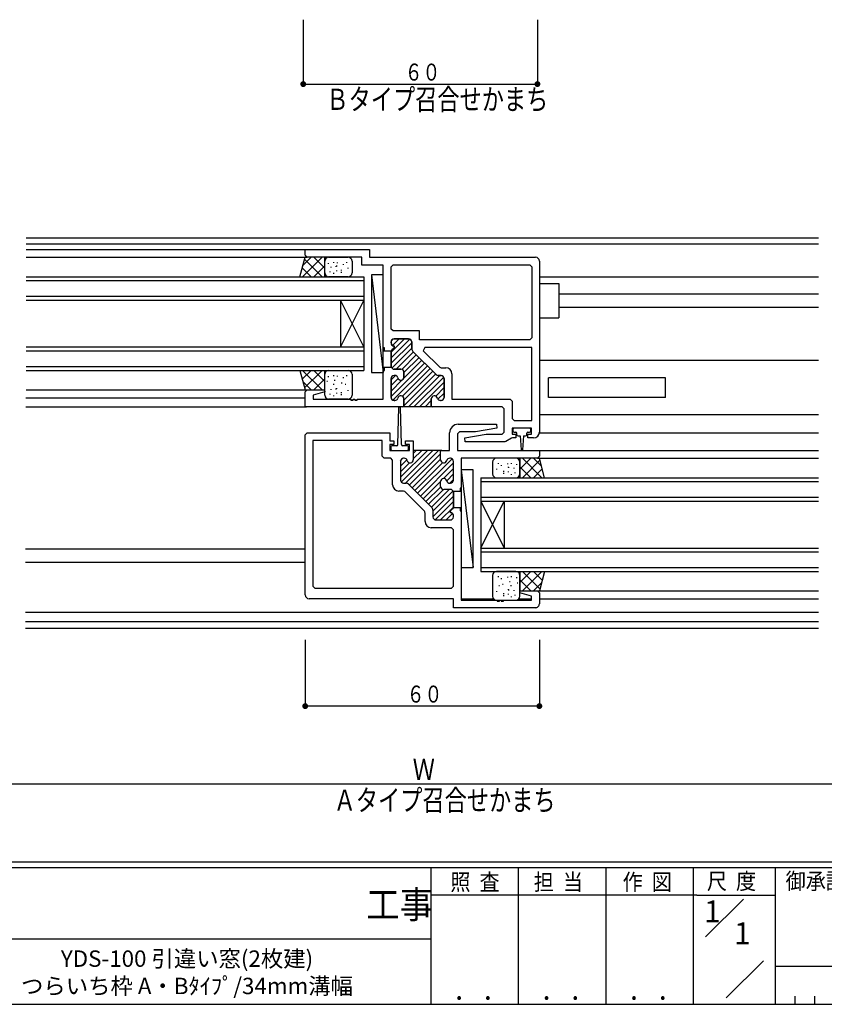
# Model space of a CAD drawing. Extents: x 0 to 793, y 0 to 564.
# Drawn here: x 413 to 619, y 0 to 252 of the extents above; entities that cross this region are included whole.
import ezdxf
from ezdxf.enums import TextEntityAlignment as Align

# ---------------------------------------------------------------- set-up
doc = ezdxf.new("R2010")
doc.units = 0
for name, color, linetype in [('USER1', 3, 'CONTINUOUS'), ('YKK_11', 7, 'CONTINUOUS'), ('YKK_12', 2, 'CONTINUOUS'), ('YKK_13', 4, 'CONTINUOUS'), ('YKK_D', 6, 'CONTINUOUS'), ('YKK_ZWAK', 7, 'CONTINUOUS')]:
    doc.layers.add(name, color=color, linetype=linetype)
doc.styles.get("Standard").update_dxf_attribs({"font": 'ROMANS.SHX', "bigfont": 'EXTFONT.SHX'})
doc.styles.add('YKK_OSSTYLE1', font='romans.shx', dxfattribs={"width": 0.9, "bigfont": 'EXTFONT.SHX'})

# ---------------------------------------------------------------- blocks, each defined once
blk = doc.blocks.new('A201')
at = {"layer": 'YKK_ZWAK', "color": 254, "linetype": 'Continuous'}
for p, q in [((571, 35), (21, 35)), ((544, 34), (21, 34)), ((389, 34), (389, 9)), ((437, 34), (437, 9)), ((452, 34), (452, 9)), ((452, 16), (524, 16)), ((21, 9), (544, 9))]:
    blk.add_line(p, q, dxfattribs=at)
at = {"layer": 'YKK_ZWAK', "color": 131, "linetype": 'Continuous'}
for p, q in [((405, 34), (405, 9)), ((421, 34), (421, 9)), ((437.7, 29), (389, 29)), ((437.7, 29), (452, 29)), ((439.26, 21.33), (446.19, 28.25)), ((297, 21), (389, 21)), ((443.05, 10.18), (449.85, 16.98)), ((455.6, 10.5), (455.6, 9)), ((459.2, 10.5), (459.2, 9))]:
    blk.add_line(p, q, dxfattribs=at)
at = {"layer": 'YKK_ZWAK', "color": 131, "linetype": 'Continuous', "style": 'YKK_OSSTYLE1', "width": 0.9}
for s, height, p in [('照  査', 3, (392.56, 29.87)), ('担  当', 3, (407.82, 29.87)), ('作  図', 3, (424.09, 29.88)), ('尺  度', 3, (439.51, 30.04)), ('御承認印', 3, (453.91, 30.05)), (' ． ．', 3.5, (392.18, 9.75)), (' ． ．', 3.5, (408.18, 9.75)), (' ． ．', 3.5, (424.18, 9.75))]:
    blk.add_text(s, height=height, dxfattribs=at).set_placement(p)
at = {"layer": 'YKK_ZWAK', "color": 254, "linetype": 'Continuous', "style": 'YKK_OSSTYLE1', "width": 0.9}
blk.add_text('工事', height=5, dxfattribs=at).set_placement((377.17, 24.75))

msp = doc.modelspace()

# ---------------------------------------------------------------- linework, layer by layer
at = {"layer": 'YKK_11'}
for p, q in [((485.8, 193.4), (502.3, 193.4)), ((485.8, 191.9), (485.8, 193.4)), ((486.3, 191.4), (485.8, 191.9)), ((502.3, 193.4), (502.3, 191.4)), ((500.3, 191.4), (486.3, 191.4)), ((500.3, 189.4), (500.3, 191.4)), ((505.8, 189.4), (500.3, 189.4)), ((502.3, 191.4), (544.8, 191.4)), ((505.8, 168.2), (505.8, 189.4)), ((507.8, 188.95), (508.3, 189.45)), ((508.3, 189.45), (543.35, 189.45)), ((543.35, 189.45), (543.85, 188.95)), ((545.8, 190.4), (545.8, 146.6)), ((507.8, 173), (507.8, 188.95)), ((543.85, 188.95), (543.85, 170.75)), ((508.3, 172.5), (507.8, 173)), ((515.1, 172.5), (508.3, 172.5)), ((515.1, 170.25), (515.1, 172.5)), ((507.8, 169.46), (507.8, 169.7)), ((507.8, 169.46), (507.8, 169.7)), ((507.8, 169.7), (507.8, 169.46)), ((508.6, 170.5), (512.3, 170.5)), ((508.6, 170.5), (512.3, 170.5)), ((512.3, 170.5), (508.6, 170.5)), ((513.1, 169.7), (513.1, 167.99)), ((513.1, 169.7), (513.1, 167.99)), ((513.1, 167.99), (513.1, 169.7)), ((543.35, 170.25), (515.1, 170.25)), ((543.85, 170.75), (543.35, 170.25)), ((506.1, 168.2), (505.8, 168.2)), ((505.8, 167.6), (506.1, 167.6)), ((505.8, 167.35), (505.8, 167.6)), ((507.83, 167.35), (505.8, 167.35)), ((506.1, 167.6), (506.1, 168.2)), ((507.83, 167.35), (507.84, 163.25)), ((507.84, 163.25), (507.83, 167.35)), ((508.6, 167.94), (508.6, 168.66)), ((508.6, 168.66), (508.6, 167.94)), ((508.6, 168.2), (508.6, 168.4)), ((513.39, 167.28), (519.34, 161.33)), ((513.39, 167.28), (519.34, 161.33)), ((519.34, 161.33), (513.39, 167.28)), ((516.41, 168.3), (516.05, 167.45)), ((516.05, 167.45), (520.25, 163.25)), ((543.85, 168.3), (516.41, 168.3)), ((543.85, 149.6), (543.85, 168.3)), ((505.8, 163.25), (507.84, 163.25)), ((505.8, 163), (505.8, 163.25)), ((506.1, 163), (505.8, 163)), ((505.8, 162.4), (506.1, 162.4)), ((505.8, 155.05), (505.8, 162.4)), ((506.1, 162.4), (506.1, 163)), ((508.6, 162.7), (510.3, 162.7)), ((510.3, 162.7), (508.6, 162.7)), ((508.6, 162.7), (510.3, 162.7)), ((511.1, 161.9), (511.1, 160.7)), ((511.1, 160.7), (511.1, 161.9)), ((511.1, 161.9), (511.1, 160.7)), ((520.25, 163.25), (520.61, 163.1)), ((520.61, 163.1), (521.8, 163.1)), ((523.4, 161.5), (523.4, 155.05)), ((507.8, 160.3), (507.8, 155.5)), ((507.8, 155.5), (507.8, 160.3)), ((507.8, 160.3), (507.8, 155.5)), ((508.75, 161.1), (508.6, 161.1)), ((508.6, 161.1), (508.75, 161.1)), ((508.75, 161.1), (508.6, 161.1)), ((519.9, 161.1), (520.6, 161.1)), ((519.9, 161.1), (520.6, 161.1)), ((520.6, 161.1), (519.9, 161.1)), ((521.4, 160.3), (521.4, 155.5)), ((521.4, 160.3), (521.4, 155.5)), ((521.4, 155.5), (521.4, 160.3)), ((485.8, 156.9), (486.3, 157.4)), ((485.8, 153.1), (485.8, 156.9)), ((486.3, 157.4), (490.76, 157.4)), ((490.83, 156.88), (487.8, 156.07)), ((490.76, 157.4), (490.83, 156.88)), ((487.8, 156.07), (487.8, 155.05)), ((487.8, 155.05), (497.5, 155.05)), ((497.5, 155.05), (497.5, 154.75)), ((497.5, 154.75), (498.1, 154.75)), ((498.1, 155.05), (498.5, 155.05)), ((498.1, 154.75), (498.1, 155.05)), ((498.5, 155.05), (498.5, 154.75)), ((498.5, 154.75), (499.1, 154.75)), ((499.1, 154.75), (499.1, 155.05)), ((499.1, 155.05), (505.8, 155.05)), ((508.6, 154.7), (508.75, 154.7)), ((508.75, 154.7), (508.6, 154.7)), ((508.6, 154.7), (508.75, 154.7)), ((511.1, 155.1), (511.1, 153.4)), ((511.1, 153.1), (511.1, 155.1)), ((511.1, 155.1), (511.1, 153.1)), ((518.1, 155.1), (518.1, 153.4)), ((518.1, 155.1), (518.1, 153.1)), ((518.1, 153.1), (518.1, 155.1)), ((520.6, 154.7), (520.45, 154.7)), ((520.6, 154.7), (520.45, 154.7)), ((520.45, 154.7), (520.6, 154.7)), ((523.4, 155.05), (538.3, 155.05)), ((538.3, 155.05), (538.8, 154.55)), ((538.8, 154.55), (538.8, 150.1)), ((511.1, 153.1), (485.8, 153.1)), ((518.4, 153.1), (510.8, 153.1)), ((518.1, 153.1), (511.1, 153.1)), ((536.3, 153.1), (518.1, 153.1)), ((536.8, 152.6), (536.3, 153.1)), ((536.8, 146.55), (536.8, 152.6)), ((538.8, 150.1), (539.3, 149.6)), ((539.3, 149.6), (543.85, 149.6)), ((485.8, 145.9), (486.3, 146.4)), ((486.3, 146.4), (507.5, 146.4)), ((507.5, 146.4), (507.5, 144.4)), ((522.8, 141.9), (522.8, 146.4)), ((525.3, 146.65), (524.8, 146.15)), ((525, 148.6), (534.8, 148.6)), ((529.46, 146.65), (525.3, 146.65)), ((534.89, 147.61), (529.46, 146.65)), ((534.8, 148.6), (534.89, 147.61)), ((536.3, 146.05), (536.8, 146.55)), ((543.8, 147.6), (538.8, 147.6)), ((538.8, 147.6), (538.8, 146.1)), ((543.8, 146.1), (543.8, 147.6)), ((485.8, 104.9), (485.8, 145.9)), ((487.75, 144.45), (487.75, 107.15)), ((505.55, 144.45), (487.75, 144.45)), ((505.55, 140.4), (505.55, 144.45)), ((507.5, 144.4), (508.5, 144.4)), ((508.5, 144.4), (508.5, 143.4)), ((511.5, 143.4), (511.5, 144.4)), ((511.5, 144.4), (513.5, 144.4)), ((513.5, 144.4), (513.5, 139.5)), ((524.8, 146.15), (524.8, 141.9)), ((526.71, 145.09), (532.14, 146.05)), ((526.8, 144.1), (526.71, 145.09)), ((536.93, 144.1), (526.8, 144.1)), ((532.14, 146.05), (536.3, 146.05)), ((537.18, 144.17), (536.93, 144.1)), ((538.68, 145.03), (537.18, 144.17)), ((538.93, 145.1), (538.68, 145.03)), ((538.8, 146.1), (539.8, 146.1)), ((539.8, 145.1), (538.93, 145.1)), ((539.8, 146.1), (539.8, 145.1)), ((542.8, 146.1), (543.8, 146.1)), ((542.8, 145.1), (542.8, 146.1)), ((544.3, 145.1), (542.8, 145.1)), ((508.5, 143.4), (507.5, 143.4)), ((507.5, 143.4), (507.5, 141.9)), ((507.5, 141.9), (512.5, 141.9)), ((512.5, 143.4), (511.5, 143.4)), ((512.5, 141.9), (512.5, 143.4)), ((520.8, 141.9), (513.5, 141.9)), ((520.5, 141.9), (513.5, 141.9)), ((513.5, 141.9), (513.5, 139.5)), ((513.5, 141.9), (513.5, 139.5)), ((520.5, 141.9), (522.8, 141.9)), ((520.5, 139.5), (520.5, 141.9)), ((520.5, 139.5), (520.5, 141.9)), ((524.8, 141.9), (545.8, 141.9)), ((545.8, 141.9), (545.8, 140.4)), ((506.05, 139.9), (505.55, 140.4)), ((507.7, 139.9), (506.05, 139.9)), ((508.2, 139.4), (507.7, 139.9)), ((508.2, 133.1), (508.2, 139.4)), ((510.2, 139.1), (510.2, 134.3)), ((510.2, 139.1), (510.2, 134.3)), ((510.2, 139.1), (510.2, 134.3)), ((511.15, 139.9), (511, 139.9)), ((511.15, 139.9), (511, 139.9)), ((511.15, 139.9), (511, 139.9)), ((523, 139.9), (522.85, 139.9)), ((523, 139.9), (522.85, 139.9)), ((523.8, 134.3), (523.8, 139.1)), ((523.8, 134.3), (523.8, 139.1)), ((525.8, 139.9), (525.8, 132.2)), ((545.3, 139.9), (525.8, 139.9)), ((545.8, 140.4), (545.3, 139.9)), ((520.5, 132.7), (520.5, 133.9)), ((520.5, 132.7), (520.5, 133.9)), ((510.99, 131.5), (509.8, 131.5)), ((511.35, 131.35), (510.99, 131.5)), ((511, 133.5), (511.7, 133.5)), ((511, 133.5), (511.7, 133.5)), ((511, 133.5), (511.7, 133.5)), ((516.21, 126.49), (511.35, 131.35)), ((512.26, 133.27), (518.21, 127.32)), ((512.26, 133.27), (518.21, 127.32)), ((512.26, 133.27), (518.21, 127.32)), ((523, 131.9), (521.3, 131.9)), ((523, 131.9), (521.3, 131.9)), ((522.85, 133.5), (523, 133.5)), ((522.85, 133.5), (523, 133.5)), ((525.8, 131.35), (523.76, 131.35)), ((523.76, 131.35), (523.77, 127.25)), ((523.77, 127.25), (523.76, 131.35)), ((525.5, 132.2), (525.5, 131.6)), ((525.8, 132.2), (525.5, 132.2)), ((525.5, 131.6), (525.8, 131.6)), ((525.8, 131.6), (525.8, 131.35)), ((518.5, 126.61), (518.5, 124.9)), ((518.5, 126.61), (518.5, 124.9)), ((518.5, 126.61), (518.5, 124.9)), ((523, 125.94), (523, 126.66)), ((523, 125.94), (523, 126.66)), ((523, 126.2), (523, 126.4)), ((523.77, 127.25), (525.8, 127.25)), ((525.5, 127), (525.5, 126.4)), ((525.8, 127), (525.5, 127)), ((525.5, 126.4), (525.8, 126.4)), ((525.8, 127.25), (525.8, 127)), ((525.8, 126.4), (525.8, 103.55)), ((516.5, 123.7), (516.5, 125.79)), ((519.3, 124.1), (523, 124.1)), ((519.3, 124.1), (523, 124.1)), ((519.3, 124.1), (523, 124.1)), ((523.8, 124.9), (523.8, 125.14)), ((523.8, 124.9), (523.8, 125.14)), ((523.8, 124.9), (523.8, 125.14)), ((523.3, 122.1), (518.1, 122.1)), ((523.8, 121.6), (523.3, 122.1)), ((523.8, 107.15), (523.8, 121.6)), ((487.75, 107.15), (488.25, 106.65)), ((488.25, 106.65), (523.3, 106.65)), ((523.3, 106.65), (523.8, 107.15)), ((523.8, 103.9), (486.8, 103.9)), ((523.8, 101.6), (523.8, 103.9)), ((525.8, 103.55), (535, 103.55)), ((535, 103.55), (535, 103.25)), ((535.6, 103.25), (535.6, 103.55)), ((535.6, 103.55), (536, 103.55)), ((536, 103.55), (536, 103.25)), ((536.6, 103.55), (543.8, 103.55)), ((536.6, 103.25), (536.6, 103.55)), ((540.77, 105.38), (540.84, 105.9)), ((543.8, 104.57), (540.77, 105.38)), ((540.84, 105.9), (545.3, 105.9)), ((543.8, 103.55), (543.8, 104.57)), ((545.3, 105.9), (545.8, 105.4)), ((545.8, 105.4), (545.8, 102.6)), ((544.8, 101.6), (523.8, 101.6)), ((535, 103.25), (535.6, 103.25)), ((536, 103.25), (536.6, 103.25))]:
    msp.add_line(p, q, dxfattribs=at)
at = {"layer": 'YKK_11', "color": 253}
for p, q in [((507.82, 169.87), (508.43, 170.48)), ((507.83, 167.05), (511.28, 170.5)), ((507.83, 165.64), (512.62, 170.43)), ((507.84, 164.23), (513.1, 169.5)), ((508.15, 168.79), (509.86, 170.5)), ((507.99, 162.98), (513.1, 168.08)), ((509.13, 162.7), (513.55, 167.12)), ((507.8, 155.71), (516.38, 164.29)), ((510.52, 162.67), (514.26, 166.41)), ((511.01, 160.34), (515.67, 165)), ((511.1, 161.84), (514.97, 165.71)), ((508.27, 154.77), (517.09, 163.58)), ((510.71, 155.79), (517.79, 162.88)), ((511.1, 154.77), (518.5, 162.17)), ((511.1, 153.35), (519.21, 161.46)), ((507.8, 159.95), (508.93, 161.08)), ((507.8, 158.54), (509.59, 160.33)), ((507.8, 157.12), (510.66, 159.99)), ((512.26, 153.1), (520.26, 161.1)), ((513.67, 153.1), (521.29, 160.71)), ((515.09, 153.1), (521.4, 159.41)), ((519.23, 155.83), (521.4, 158)), ((519.82, 155), (521.4, 156.58)), ((516.5, 153.1), (518.1, 154.7)), ((510.85, 153.1), (510.85, 153.1)), ((517.92, 153.1), (518.12, 153.3)), ((510.2, 135.01), (517.09, 141.9)), ((510.39, 133.78), (518.5, 141.9)), ((511.52, 133.5), (519.92, 141.9)), ((513.5, 141.14), (514.26, 141.9)), ((513.5, 139.72), (515.68, 141.9)), ((510.2, 137.84), (511.85, 139.49)), ((510.22, 139.27), (510.83, 139.88)), ((512.48, 133.05), (520.5, 141.07)), ((513.19, 132.34), (520.5, 139.65)), ((513.89, 131.63), (521.01, 138.75)), ((514.6, 130.93), (523.44, 139.77)), ((510.2, 136.42), (512.5, 138.73)), ((515.31, 130.22), (523.8, 138.71)), ((521.2, 134.69), (523.8, 137.3)), ((516.02, 129.51), (520.51, 134)), ((522.06, 134.14), (523.8, 135.88)), ((522.83, 133.5), (523.8, 134.47)), ((516.72, 128.81), (520.51, 132.59)), ((517.43, 128.1), (521.23, 131.9)), ((518.14, 127.39), (522.65, 131.9)), ((518.5, 126.34), (523.68, 131.52)), ((518.5, 124.93), (523.76, 130.19)), ((519.11, 124.12), (523.77, 128.78)), ((520.5, 124.1), (523.77, 127.37)), ((521.92, 124.1), (523.54, 125.73))]:
    msp.add_line(p, q, dxfattribs=at)
at = {"layer": 'YKK_11'}
for centre, radius, start, end in [((544.8, 190.4), 1, 0, 90), ((508.6, 169.7), 0.8, 90, 180), ((508.6, 169.7), 0.8, 90, 180), ((508.6, 169.7), 0.8, 90, 180), ((508.6, 169.46), 0.8, 180, 254.1734), ((508.6, 169.46), 0.8, 180, 270), ((508.6, 169.46), 0.8, 180, 270), ((512.3, 169.7), 0.8, 0, 90), ((512.3, 169.7), 0.8, 0, 90), ((512.3, 169.7), 0.8, 0, 90), ((508.6, 167.14), 0.8, 90, 164.9076), ((508.6, 167.14), 0.8, 90, 164.9076), ((508.6, 167.14), 0.8, 105.8266, 164.9076), ((508.3, 168.4), 0.3, 0, 74.1734), ((508.3, 168.2), 0.3, 285.8266, 0), ((514.1, 167.99), 1, 180, 225), ((514.1, 167.99), 1, 180, 225), ((514.1, 167.99), 1, 180, 225), ((508.6, 163.5), 0.8, 198.2405, 270), ((508.6, 163.5), 0.8, 198.2405, 270), ((508.6, 163.5), 0.8, 198.2405, 270), ((510.3, 161.9), 0.8, 0, 90), ((510.3, 161.9), 0.8, 0, 90), ((510.3, 161.9), 0.8, 0, 90), ((521.8, 161.5), 1.6, 0, 90), ((508.6, 160.3), 0.8, 90, 180), ((508.6, 160.3), 0.8, 90, 180), ((508.6, 160.3), 0.8, 90, 180), ((508.75, 160.3), 0.8, 14.4775, 90), ((508.75, 160.3), 0.8, 14.4775, 90), ((508.75, 160.3), 0.8, 14.4775, 90), ((510.3, 160.7), 0.8, 194.4775, 0), ((510.3, 160.7), 0.8, 194.4775, 0), ((510.3, 160.7), 0.8, 194.4775, 0), ((519.9, 161.9), 0.8, 225, 270), ((519.9, 161.9), 0.8, 225, 270), ((519.9, 161.9), 0.8, 225, 270), ((520.6, 160.3), 0.8, 360, 90), ((520.6, 160.3), 0.8, 360, 90), ((520.6, 160.3), 0.8, 0, 90), ((508.6, 155.5), 0.8, 180, 270), ((508.6, 155.5), 0.8, 180, 270), ((508.6, 155.5), 0.8, 180, 270), ((508.75, 155.5), 0.8, 270, 345.5225), ((508.75, 155.5), 0.8, 270, 345.5225), ((508.75, 155.5), 0.8, 270, 345.5225), ((510.3, 155.1), 0.8, 0, 165.5225), ((510.3, 155.1), 0.8, 0, 165.5225), ((510.3, 155.1), 0.8, 0, 165.5225), ((518.9, 155.1), 0.8, 14.4775, 180), ((518.9, 155.1), 0.8, 14.4775, 180), ((518.9, 155.1), 0.8, 14.4775, 180), ((520.45, 155.5), 0.8, 194.4775, 270), ((520.45, 155.5), 0.8, 194.4775, 270), ((520.45, 155.5), 0.8, 194.4775, 270), ((520.6, 155.5), 0.8, 270, 0), ((520.6, 155.5), 0.8, 270, 0), ((520.6, 155.5), 0.8, 270, 0), ((510.8, 153.4), 0.3, 270, 0), ((518.4, 153.4), 0.3, 180, 270), ((525, 146.4), 2.2, 90, 180), ((544.3, 146.6), 1.5, 270, 0), ((511, 139.1), 0.8, 90, 180), ((511, 139.1), 0.8, 90, 180), ((511, 139.1), 0.8, 90, 180), ((511.15, 139.1), 0.8, 14.4775, 90), ((511.15, 139.1), 0.8, 14.4775, 90), ((511.15, 139.1), 0.8, 14.4775, 90), ((512.7, 139.5), 0.8, 194.4775, 0), ((512.7, 139.5), 0.8, 194.4775, 0), ((512.7, 139.5), 0.8, 194.4775, 0), ((521.3, 139.5), 0.8, 180, 345.5225), ((521.3, 139.5), 0.8, 180, 345.5225), ((522.85, 139.1), 0.8, 90, 165.5225), ((522.85, 139.1), 0.8, 90, 165.5225), ((523, 139.1), 0.8, 0, 90), ((523, 139.1), 0.8, 0, 90), ((511, 134.3), 0.8, 180, 270), ((511, 134.3), 0.8, 180, 270), ((511, 134.3), 0.8, 180, 270), ((521.3, 133.9), 0.8, 14.4775, 180), ((521.3, 133.9), 0.8, 14.4775, 180), ((522.85, 134.3), 0.8, 194.4775, 270), ((522.85, 134.3), 0.8, 194.4775, 270), ((523, 134.3), 0.8, 270, 0), ((523, 134.3), 0.8, 270, 0), ((509.8, 133.1), 1.6, 180, 270), ((511.7, 132.7), 0.8, 45, 90), ((511.7, 132.7), 0.8, 45, 90), ((511.7, 132.7), 0.8, 45, 90), ((521.3, 132.7), 0.8, 180, 270), ((521.3, 132.7), 0.8, 180, 270), ((523, 131.1), 0.8, 18.2405, 90), ((523, 131.1), 0.8, 18.2405, 90), ((515.5, 125.79), 1, 0, 45), ((517.5, 126.61), 1, 0, 45), ((517.5, 126.61), 1, 0, 45), ((517.5, 126.61), 1, 0, 45), ((523, 127.46), 0.8, 270, 344.9076), ((523, 127.46), 0.8, 270, 344.9076), ((523.3, 126.4), 0.3, 105.8266, 180), ((523.3, 126.2), 0.3, 180, 254.1734), ((523, 127.46), 0.8, 285.8266, 344.9076), ((518.1, 123.7), 1.6, 180, 270), ((519.3, 124.9), 0.8, 180, 270), ((519.3, 124.9), 0.8, 180, 270), ((519.3, 124.9), 0.8, 180, 270), ((523, 125.14), 0.8, 0, 90), ((523, 125.14), 0.8, 0, 90), ((523, 124.9), 0.8, 270, 0), ((523, 124.9), 0.8, 270, 0), ((523, 124.9), 0.8, 270, 0), ((523, 125.14), 0.8, 0, 74.1734), ((486.8, 104.9), 1, 180, 270), ((544.8, 102.6), 1, 270, 0.0002)]:
    msp.add_arc(centre, radius, start, end, dxfattribs=at)
at = {"layer": 'YKK_12'}
for p, q in [((414.3, 196.4), (617.3, 196.4)), ((414.3, 194.8), (569.63, 194.8)), ((554.84, 194.8), (617.3, 194.8)), ((414.3, 193.4), (485.8, 193.4)), ((414.3, 191.4), (486.3, 191.4)), ((414.3, 186.4), (500.8, 186.4)), ((414.3, 185.4), (500.8, 185.4)), ((500.8, 186.4), (500.8, 162.4)), ((545.8, 186.4), (617.3, 186.4)), ((550.8, 182), (617.3, 182)), ((550.8, 182), (617.3, 182)), ((414.3, 181.4), (500.8, 181.4)), ((414.3, 180.4), (500.8, 180.4)), ((494.8, 180.4), (494.8, 168.4)), ((500.8, 168.4), (494.8, 180.4)), ((500.8, 180.4), (494.8, 168.4)), ((550.8, 178.6), (617.3, 178.6)), ((414.3, 168.4), (500.8, 168.4)), ((414.3, 167.4), (500.8, 167.4)), ((545.8, 165), (559.95, 165)), ((556.03, 165), (617.3, 165)), ((414.3, 163.4), (500.8, 163.4)), ((414.3, 162.4), (500.8, 162.4)), ((578.1, 160.5), (548.1, 160.5)), ((548.1, 155.5), (548.1, 160.5)), ((578.1, 155.5), (578.1, 160.5)), ((414.3, 157.4), (490.8, 157.4)), ((414.25, 155.4), (451.88, 155.4)), ((447.16, 155.4), (485.8, 155.4)), ((578.1, 155.5), (548.1, 155.5)), ((414.25, 153.1), (451.88, 153.1)), ((447.16, 153.1), (476.07, 153.1)), ((472.63, 153.1), (486.1, 153.1)), ((545.8, 151.1), (617.3, 151.1)), ((545.8, 146.37), (555.83, 146.37)), ((555.44, 146.37), (617.3, 146.37)), ((545.5, 141.9), (555.83, 141.9)), ((549.92, 141.9), (555.83, 141.9)), ((555.44, 141.9), (617.3, 141.9)), ((545.3, 139.9), (563.37, 139.9)), ((560.81, 139.9), (617.3, 139.9)), ((530.8, 134.9), (617.3, 134.9)), ((530.8, 134.9), (530.8, 110.9)), ((530.8, 133.9), (617.3, 133.9)), ((530.8, 129.9), (617.3, 129.9)), ((530.8, 128.9), (617.3, 128.9)), ((530.8, 128.9), (536.8, 116.9)), ((530.8, 116.9), (536.8, 128.9)), ((536.8, 128.9), (536.8, 116.9)), ((414.16, 116.7), (485.8, 116.7)), ((530.8, 116.9), (617.3, 116.9)), ((530.8, 115.9), (617.3, 115.9)), ((414.16, 113.3), (485.8, 113.3)), ((530.8, 111.9), (617.3, 111.9)), ((530.8, 110.9), (617.3, 110.9)), ((525.8, 103.9), (534.04, 103.9)), ((540.56, 103.9), (543.8, 103.9)), ((545.3, 105.9), (617.3, 105.9)), ((545.8, 103.9), (548.8, 103.9)), ((548.8, 103.9), (617.3, 103.9)), ((414.1, 100.5), (617.3, 100.5)), ((414.1, 98.05), (617.3, 98.05)), ((414.1, 96.4), (617.3, 96.4))]:
    msp.add_line(p, q, dxfattribs=at)
at = {"layer": 'YKK_13'}
for p, q in [((484.46, 186.4), (485.8, 191.4)), ((485.14, 186.4), (490.14, 191.4)), ((485.25, 189.33), (487.31, 191.4)), ((490.14, 186.4), (485.66, 190.88)), ((490.8, 191.4), (485.8, 191.4)), ((490.8, 188.57), (487.97, 191.4)), ((487.97, 186.4), (490.8, 189.23)), ((490.8, 186.4), (490.8, 191.4)), ((490.8, 187.4), (490.8, 190.4)), ((491.67, 189.91), (491.67, 189.71)), ((491.8, 191.4), (496.8, 191.4)), ((493.01, 190.17), (493.01, 189.97)), ((493.82, 189.24), (493.82, 189.04)), ((493.95, 190.04), (493.95, 189.84)), ((495.56, 189.64), (495.56, 189.44)), ((496.36, 190.17), (496.36, 189.97)), ((497.8, 190.4), (497.8, 187.4)), ((487.31, 186.4), (485.06, 188.65)), ((492.07, 187.76), (492.07, 187.56)), ((492.34, 188.97), (492.34, 188.77)), ((493.01, 187.36), (493.01, 187.16)), ((493.68, 189.1), (493.68, 188.9)), ((493.82, 188.03), (493.82, 187.83)), ((495.02, 188.16), (495.02, 187.96)), ((495.02, 187.63), (495.02, 187.43)), ((496.76, 188.7), (496.76, 188.5)), ((502.8, 186.9), (505.8, 161.9)), ((502.8, 186.9), (502.8, 161.9)), ((505.8, 186.9), (502.8, 186.9)), ((505.8, 161.9), (505.8, 186.9)), ((484.49, 186.4), (484.47, 186.42)), ((496.8, 186.4), (491.8, 186.4)), ((545.8, 184.7), (550.8, 184.7)), ((550.8, 184.7), (550.8, 175.9)), ((545.8, 175.9), (550.8, 175.9)), ((484.46, 162.4), (485.8, 157.4)), ((484.47, 162.38), (484.49, 162.4)), ((485.06, 160.15), (487.31, 162.4)), ((490.14, 157.4), (485.14, 162.4)), ((485.66, 157.92), (490.14, 162.4)), ((490.8, 159.57), (487.97, 162.4)), ((490.8, 157.4), (490.8, 162.4)), ((491.8, 162.4), (496.8, 162.4)), ((502.8, 161.9), (505.8, 161.9)), ((487.31, 157.4), (485.25, 159.47)), ((487.97, 157.4), (490.8, 160.23)), ((490.8, 156.05), (490.8, 161.4)), ((491.53, 159.52), (491.33, 159.52)), ((491.67, 160.91), (491.67, 160.71)), ((493.01, 161.17), (493.01, 160.97)), ((493.45, 159.79), (493.25, 159.79)), ((493.95, 161.04), (493.95, 160.84)), ((495.24, 159.1), (495.04, 159.1)), ((495.56, 160.64), (495.56, 160.44)), ((496.36, 161.17), (496.36, 160.97)), ((497.8, 161.4), (497.8, 156.05)), ((485.8, 157.4), (490.8, 157.4)), ((492.07, 156.41), (492.07, 156.21)), ((492.34, 157.62), (492.34, 157.42)), ((493.18, 158.83), (492.98, 158.83)), ((493.68, 157.75), (493.68, 157.55)), ((493.82, 157.89), (493.82, 157.69)), ((493.82, 156.68), (493.82, 156.48)), ((495.02, 156.81), (495.02, 156.61)), ((496.21, 158.83), (496.01, 158.83)), ((496.76, 157.35), (496.76, 157.15)), ((496.8, 155.05), (491.8, 155.05)), ((493.01, 156.01), (493.01, 155.81)), ((495.02, 156.28), (495.02, 156.08)), ((509.51, 143.39), (509.8, 152.91)), ((510.49, 143.39), (510.2, 152.91)), ((539, 147.3), (539, 146.9)), ((543.3, 147.6), (539.3, 147.6)), ((539.3, 146.6), (539.75, 146.6)), ((542.85, 146.6), (543.3, 146.6)), ((543.6, 146.9), (543.6, 147.3)), ((540.05, 145.9), (540.05, 146.3)), ((540.35, 145.6), (540.9, 145.6)), ((540.9, 145.6), (541.1, 142.09)), ((541.7, 145.6), (541.5, 142.09)), ((541.7, 145.6), (542.25, 145.6)), ((542.55, 145.9), (542.55, 146.3)), ((507.7, 142.8), (507.7, 142.2)), ((509.21, 143.1), (508, 143.1)), ((508, 141.9), (512, 141.9)), ((512, 143.1), (510.79, 143.1)), ((512.3, 142.2), (512.3, 142.8)), ((533.8, 138.9), (533.8, 135.9)), ((539.8, 139.9), (534.8, 139.9)), ((543.63, 139.9), (540.8, 137.07)), ((540.8, 139.9), (540.8, 134.9)), ((545.8, 139.9), (540.8, 139.9)), ((540.8, 135.9), (540.8, 138.9)), ((541.46, 139.9), (546.46, 134.9)), ((545.94, 139.38), (541.46, 134.9)), ((544.29, 139.9), (546.35, 137.83)), ((547.14, 134.9), (545.8, 139.9)), ((525.8, 136.9), (528.8, 111.9)), ((525.8, 136.9), (525.8, 111.9)), ((528.8, 136.9), (525.8, 136.9)), ((528.8, 111.9), (528.8, 136.9)), ((534.84, 137.2), (534.84, 137)), ((535.24, 138.67), (535.24, 138.47)), ((536.04, 138.14), (536.04, 137.94)), ((536.58, 136.66), (536.58, 136.46)), ((537.65, 138.54), (537.65, 138.34)), ((537.78, 137.74), (537.78, 137.54)), ((537.78, 136.53), (537.78, 136.33)), ((537.92, 137.6), (537.92, 137.4)), ((538.59, 138.67), (538.59, 138.47)), ((539.26, 137.47), (539.26, 137.27)), ((539.53, 136.26), (539.53, 136.06)), ((539.93, 138.41), (539.93, 138.21)), ((540.8, 137.73), (543.63, 134.9)), ((546.54, 137.15), (544.29, 134.9)), ((534.8, 134.9), (539.8, 134.9)), ((536.58, 136.13), (536.58, 135.93)), ((538.59, 135.86), (538.59, 135.66)), ((547.13, 134.92), (547.11, 134.9)), ((525.8, 111.9), (528.8, 111.9)), ((533.8, 109.9), (533.8, 104.55)), ((539.8, 110.9), (534.8, 110.9)), ((535.24, 109.67), (535.24, 109.47)), ((536.04, 109.14), (536.04, 108.94)), ((537.65, 109.54), (537.65, 109.34)), ((538.59, 109.67), (538.59, 109.47)), ((539.93, 109.41), (539.93, 109.21)), ((543.63, 110.9), (540.8, 108.07)), ((540.8, 110.9), (540.8, 105.9)), ((540.8, 104.55), (540.8, 109.9)), ((540.8, 108.73), (543.63, 105.9)), ((541.46, 110.9), (545.94, 106.42)), ((546.46, 110.9), (541.46, 105.9)), ((544.29, 110.9), (546.54, 108.65)), ((547.14, 110.9), (545.8, 105.9)), ((547.11, 110.9), (547.13, 110.88)), ((535.39, 107.33), (535.59, 107.33)), ((536.36, 107.6), (536.56, 107.6)), ((537.78, 106.39), (537.78, 106.19)), ((537.92, 106.25), (537.92, 106.05)), ((538.15, 108.29), (538.35, 108.29)), ((538.42, 107.33), (538.62, 107.33)), ((539.26, 106.12), (539.26, 105.92)), ((540.07, 108.02), (540.27, 108.02)), ((546.35, 107.97), (544.29, 105.9)), ((534.8, 103.55), (539.8, 103.55)), ((534.84, 105.85), (534.84, 105.65)), ((536.58, 105.31), (536.58, 105.11)), ((536.58, 104.78), (536.58, 104.58)), ((537.78, 105.18), (537.78, 104.98)), ((538.59, 104.51), (538.59, 104.31)), ((539.53, 104.91), (539.53, 104.71)), ((540.8, 105.9), (545.8, 105.9))]:
    msp.add_line(p, q, dxfattribs=at)
for centre, radius, start, end in [((491.8, 190.4), 1, 90, 180), ((496.8, 190.4), 1, 0, 90), ((491.8, 187.4), 1, 180, 270), ((496.8, 187.4), 1, 270, 0), ((491.8, 161.4), 1, 90, 180), ((496.8, 161.4), 1, 0, 90), ((491.8, 156.05), 1, 180, 270), ((496.8, 156.05), 1, 270, 0), ((510, 152.9), 0.2, 1.6679, 178.3321), ((539.3, 147.3), 0.3, 90, 180), ((539.3, 146.9), 0.3, 180, 270), ((539.75, 146.3), 0.3, 0, 90), ((542.85, 146.3), 0.3, 90, 180), ((543.3, 147.3), 0.3, 0, 90), ((543.3, 146.9), 0.3, 270, 0), ((540.35, 145.9), 0.3, 180, 270), ((542.25, 145.9), 0.3, 270, 0), ((508, 142.8), 0.3, 90, 180), ((508, 142.2), 0.3, 180, 270), ((509.21, 143.4), 0.3, 270, 358.3321), ((510.79, 143.4), 0.3, 181.6679, 270), ((512, 142.8), 0.3, 0, 90), ((512, 142.2), 0.3, 270, 0), ((541.3, 142.1), 0.2, 183.2652, 356.7348), ((534.8, 138.9), 1, 90, 180), ((539.8, 138.9), 1, 0, 90), ((534.8, 135.9), 1, 180, 270), ((539.8, 135.9), 1, 270, 0), ((534.8, 109.9), 1, 90, 180), ((539.8, 109.9), 1, 0, 90), ((534.8, 104.55), 1, 180, 270), ((539.8, 104.55), 1, 270, 0)]:
    msp.add_arc(centre, radius, start, end, dxfattribs=at)
at = {"layer": 'YKK_D'}
for p, q in [((485.29, 252.25), (485.29, 235.25)), ((545.29, 252.25), (545.29, 235.25)), ((485.29, 235.75), (545.29, 235.75)), ((485.8, 93.4), (485.8, 75.9)), ((545.8, 93.4), (545.8, 75.9)), ((545.8, 76.4), (485.8, 76.4)), ((729.8, 56.4), (301.8, 56.4))]:
    msp.add_line(p, q, dxfattribs=at)
at = {"layer": 'YKK_D', "const_width": 0.75}
for points in [[(485.67, 235.75, 1), (484.92, 235.75, 1)], [(545.67, 235.75, 1), (544.92, 235.75, 1)], [(486.17, 76.4, 1), (485.42, 76.4, 1)], [(546.17, 76.4, 1), (545.42, 76.4, 1)]]:
    msp.add_lwpolyline(points, format="xyb", close=True, dxfattribs=at)

# ---------------------------------------------------------------- block references
at = {"layer": 'YKK_ZWAK', "xscale": 1.4, "yscale": 1.4, "zscale": 1.4}
msp.add_blockref('A201', (-26.6, -12.6), dxfattribs=at)

# ---------------------------------------------------------------- texts
at = {"layer": 'USER1', "width": 0.767342}
for s, p in [('Ｂタイプ召合せかまち', (491.24, 229.14)), ('Ａタイプ召合せかまち', (493.1, 49.58))]:
    msp.add_text(s, height=5.43, dxfattribs=at).set_placement(p)
at = {"layer": 'USER1', "color": 3}
msp.add_text('1', height=5.6, dxfattribs=at).set_placement((588, 21))
for s, height, p in [('1', 5.6, (597.8, 18.2)), ('YDS-100 引違い窓(2枚建)', 4.2, (455.52, 11.7)), ('つらいち枠 A・Bﾀｲﾌﾟ/34mm溝幅', 4.2, (455.52, 4.7))]:
    msp.add_text(s, height=height, dxfattribs=at).set_placement(p, align=Align.MIDDLE_CENTER)
at = {"layer": 'YKK_D', "color": 6}
for s, height, width, p in [('６０', 4.35, 0.766283, (511.31, 236.65)), ('６０', 4.35, 0.766283, (511.82, 77.3)), ('Ｗ', 5.43, 0.767342, (513.34, 57.5))]:
    msp.add_text(s, height=height, dxfattribs=dict(at, width=width)).set_placement(p)

doc.saveas('drawing.dxf')
